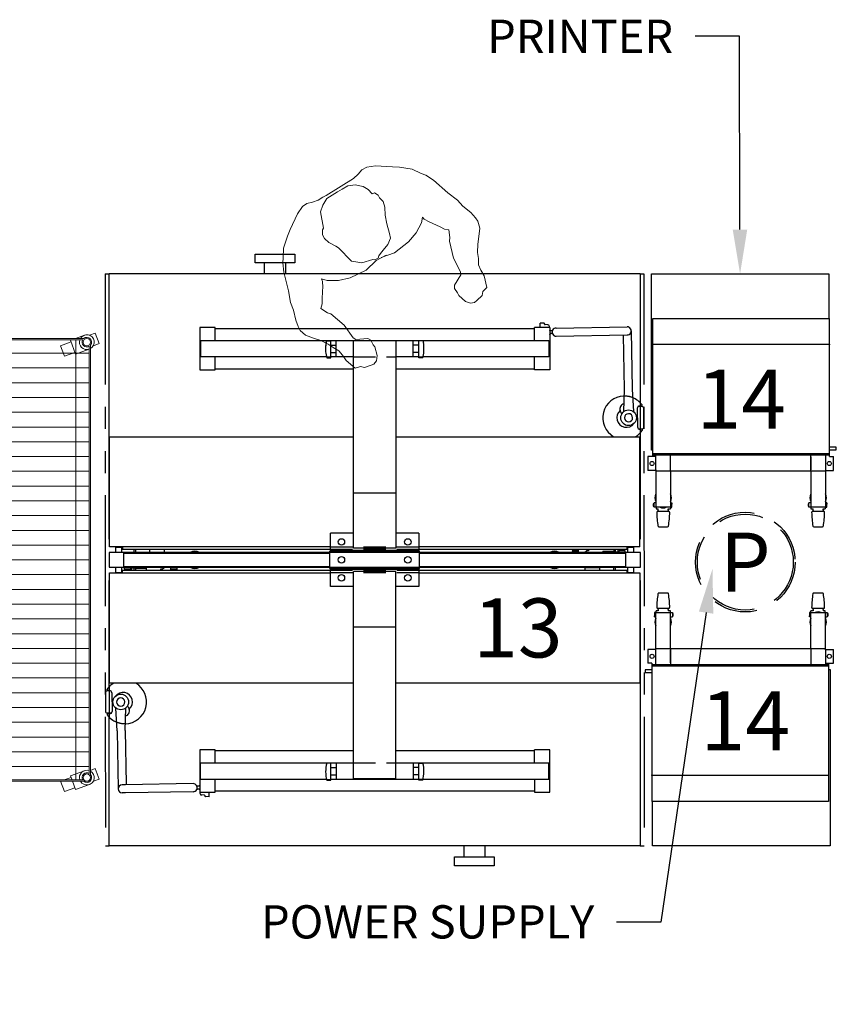
# Model space of a CAD drawing. Units: inches. Extents: x 1556 to 3163, y 93 to 1066.
# Drawn here: x 2127 to 2238, y 431 to 564 of the extents above; entities that cross this region are included whole.
import ezdxf
from ezdxf import colors
from ezdxf.entities.mleader import LeaderData, LeaderLine
from ezdxf.enums import TextEntityAlignment as Align
from ezdxf.math import Vec2, Vec3

# ---------------------------------------------------------------- set-up
doc = ezdxf.new("R2010")
doc.units = ezdxf.units.IN
doc.header["$LTSCALE"] = 12
doc.header["$MEASUREMENT"] = 0
for name, pattern in [('DASHED', [0.75, 0.5, -0.25]), ('HIDDEN', [0.375, 0.25, -0.125]), ('PHANTOM', [2.5, 1.25, -0.25, 0.25, -0.25, 0.25, -0.25])]:
    doc.linetypes.add(name, pattern=pattern)
doc.layers.add('A-EQPM', color=252, linetype='Continuous', lineweight=13)
for name, color, linetype in [('AMSBYOTHERS', 252, 'DASHED'), ('AMSEQUIP', 5, 'Continuous'), ('AMSEQUIPCOMPOSITE', 5, 'Continuous'), ('AMSHIDDEN', 252, 'HIDDEN'), ('AMSSERVICE', 6, 'PHANTOM'), ('AMSTAG', 7, 'Continuous'), ('AMSTEXT', 7, 'Continuous')]:
    doc.layers.add(name, color=color, linetype=linetype)
doc.styles.add('AMSTEXT', font='Yu Gothic UI Light.ttf')
doc.styles.add('Equiplist', font='Yu Gothic UI Light.ttf')
doc.styles.add('STERIS2', font='txt')

# ---------------------------------------------------------------- blocks, each defined once
blk = doc.blocks.new('24x60WireShelf')
at = {"layer": 'A-EQPM'}
for points in [[(-30.43, 11.87), (-30.72, 12.65), (-29.31, 13.17), (-29.02, 12.38)], [(28.52, 12), (28.28, 12.65), (29.69, 13.17), (29.98, 12.38)], [(-30, 9.95), (-30.44, 11.16)], [(-28.55, 11.82), (-27.88, 9.96), (-29.76, 9.28), (-29.83, 9.47)], [(-28, 11.82), (-28, -11.83)], [(-26, 11.82), (-26, -11.83)], [(-24, 11.82), (-24, -11.83)], [(-22, 11.82), (-22, -11.83)], [(-20, 11.82), (-20, -11.83)], [(-18, 11.82), (-18, -11.83)], [(-16, 11.82), (-16, -11.83)], [(-14, 11.82), (-14, -11.83)], [(-12, 11.82), (-12, -11.83)], [(-10, 11.82), (-10, -11.83)], [(-8, 11.82), (-8, -11.83)], [(-6, 11.82), (-6, -11.83)], [(-4, 11.82), (-4, -11.83)], [(-2, 11.82), (-2, -11.83)], [(0, 11.82), (0, -11.83)], [(2, 11.82), (2, -11.83)], [(4, 11.82), (4, -11.83)], [(6, 11.82), (6, -11.83)], [(8, 11.82), (8, -11.83)], [(10, 11.82), (10, -11.83)], [(12, 11.82), (12, -11.83)], [(14, 11.82), (14, -11.83)], [(16, 11.82), (16, -11.83)], [(18, 11.82), (18, -11.83)], [(20, 11.82), (20, -11.83)], [(22, 11.82), (22, -11.83)], [(24, 11.82), (24, -11.83)], [(26, 11.82), (26, -11.83)], [(28, 11.82), (28, -11.83)], [(29.82, 9.49), (29.24, 9.28), (28.56, 11.16)], [(30.44, 11.84), (31.12, 9.96), (30, 9.55)], [(29.82, 10), (-29.83, 10)], [(-28.11, 9.88), (-27.6, 8.47), (-29.01, 7.95), (-29.52, 9.36)], [(29.82, 8.41), (29.48, 9.36)], [(30.89, 9.88), (31.4, 8.47), (29.99, 7.95)], [(29.82, 0), (-29.83, 0)], [(-30.43, -11.13), (-30.72, -10.35), (-29.31, -9.83), (-29.02, -10.62)], [(29.82, -10), (-29.83, -10)], [(28.57, -11.13), (28.28, -10.35), (29.69, -9.83), (29.82, -10.2)], [(-28.25, -12), (-27.88, -13.04), (-29.76, -13.72), (-30.44, -11.84)], [(-28.56, -11.16), (-28.32, -11.83)], [(30.44, -11.16), (31.12, -13.04), (29.24, -13.72), (28.62, -12)], [(-28.11, -13.12), (-27.6, -14.53), (-29.01, -15.05), (-29.52, -13.64)], [(30.89, -13.12), (31.4, -14.53), (29.99, -15.05), (29.48, -13.64)]]:
    blk.add_lwpolyline(points, dxfattribs=at)
for points in [[(-28.63, 12, 1.303225), (-30, 10.63)], [(30, 10.63, 1.303225), (28.63, 12)], [(-29.83, 10.55, 0.624452), (-28.55, 11.82)], [(28.55, 11.82, 0.624452), (29.82, 10.55)], [(-30, -10.63, 1.303225), (-28.63, -12)], [(-28.55, -11.83, 0.624452), (-29.83, -10.55)], [(29.82, -10.55, 0.624452), (28.55, -11.83)], [(28.63, -12, 1.303225), (30, -10.63)]]:
    blk.add_lwpolyline(points, format="xyb", dxfattribs=at)
for points in [[(-29.08, 12, 0.911768), (-30, 11.08), (-30, -11.08, 0.911768), (-29.08, -12), (29.08, -12, 0.911768), (30, -11.08), (30, 11.08, 0.911768), (29.08, 12)], [(29.82, -10.94, 0.767327), (28.94, -11.83), (-28.94, -11.83, 0.767327), (-29.83, -10.94), (-29.83, 10.94, 0.767327), (-28.94, 11.82), (28.94, 11.82, 0.767327), (29.82, 10.94)]]:
    blk.add_lwpolyline(points, format="xyb", close=True, dxfattribs=at)
for centre in [(-29.5, 11.5), (29.5, 11.5), (-29.5, -11.5), (29.5, -11.5)]:
    blk.add_circle(centre, 0.5, dxfattribs=at)
blk = doc.blocks.new('Power_FUT')
at = {"layer": 'AMSBYOTHERS'}
for radius in [6.75, 6.5]:
    blk.add_circle((0, -13.79), radius, dxfattribs=at)
at = {"layer": 'AMSTAG', "style": 'STERIS2'}
blk.add_attdef('TAG_NO', (-3.46, -17.79), '', height=8, dxfattribs=at)
blk = doc.blocks.new('P36x72AmscoDeluxeWorkstationElecBackToBackPREP61')
at = {"layer": 'AMSEQUIP'}
for p, q in [((-16.18, 40.23), (-16.18, 41.43)), ((-16.18, 41.43), (-10.82, 41.43)), ((-10.82, 41.43), (-10.82, 40.23)), ((-10.82, 40.23), (-16.18, 40.23)), ((-14.92, 38.75), (-14.92, 40.23)), ((-12.08, 40.23), (-12.08, 38.75)), ((36, 38.75), (-36, 38.75)), ((-36, 2.81), (-36, 38.75)), ((36, 38.75), (36, 21.29)), ((22.44, 31.48), (22.43, 32.09)), ((22.95, 32.07), (22.43, 32.09)), ((-21.6, 31.48), (-23.71, 31.48)), ((-23.71, 31.48), (-23.71, 25.75)), ((-21.6, 29.74), (-21.6, 31.48)), ((-21.6, 31.34), (21.65, 31.34)), ((23.75, 31.48), (21.65, 31.48)), ((21.65, 29.74), (21.65, 31.48)), ((23.47, 31.85), (23.11, 31.87)), ((23.7, 31.48), (23.69, 31.62)), ((23.75, 31.48), (23.75, 25.75)), ((24.04, 31.05), (23.86, 31.05)), ((24.6, 31.41), (34.22, 31.57)), ((34.78, 31.03), (34.91, 23.15)), ((-23.58, 29.74), (23.63, 29.74)), ((-23.58, 29.74), (-23.58, 27.49)), ((-6.57, 29.49), (-6.54, 29.6)), ((-6.49, 29.7), (-5.95, 29.7)), ((-5.95, 27.36), (-5.95, 29.7)), ((-5.2, 27.49), (-5.2, 29.74)), ((2.87, 29.67), (-2.88, 29.67)), ((-2.88, 1.57), (-2.88, 29.67)), ((2.87, 29.67), (2.87, 1.57)), ((5.24, 27.49), (5.24, 29.74)), ((6.53, 29.7), (5.99, 29.7)), ((5.99, 27.36), (5.99, 29.7)), ((6.53, 29.7), (6.53, 29.7)), ((6.53, 29.7), (6.54, 29.7)), ((6.54, 29.7), (6.54, 29.69)), ((6.54, 29.69), (6.55, 29.68)), ((6.55, 29.68), (6.55, 29.67)), ((6.55, 29.67), (6.56, 29.66)), ((6.56, 29.66), (6.57, 29.64)), ((6.57, 29.64), (6.57, 29.62)), ((6.57, 29.62), (6.58, 29.6)), ((6.58, 29.6), (6.61, 29.49)), ((23.63, 29.74), (23.63, 27.49)), ((24.04, 30.65), (23.86, 30.65)), ((24.62, 30.31), (34.24, 30.47)), ((33.69, 30.46), (33.81, 23.13)), ((-6.64, 29.03), (-6.64, 28.2)), ((-5.95, 29.11), (-5.2, 29.11)), ((-5.95, 28.11), (-5.2, 28.11)), ((5.99, 29.11), (5.24, 29.11)), ((5.99, 28.11), (5.24, 28.11)), ((6.68, 28.2), (6.68, 29.03)), ((-6.51, 27.49), (-23.58, 27.49)), ((-21.6, 25.75), (-21.6, 27.49)), ((-6.48, 27.36), (-5.95, 27.36)), ((-2.88, 27.49), (-5.95, 27.49)), ((5.99, 27.49), (2.87, 27.49)), ((6.52, 27.36), (5.99, 27.36)), ((23.63, 27.49), (6.55, 27.49)), ((21.65, 25.75), (21.65, 27.49)), ((-23.71, 25.75), (-21.6, 25.75)), ((-21.6, 25.89), (-2.88, 25.89)), ((2.87, 25.89), (21.65, 25.89)), ((23.75, 25.75), (21.65, 25.75)), ((33.81, 23.13), (33.75, 20.09)), ((34.91, 23.15), (35.07, 20.1)), ((33.49, 19.76), (33.29, 20.23)), ((35.6, 20.53), (35.64, 18.02)), ((36.25, 20.75), (35.69, 20.76)), ((35.91, 20.85), (36.15, 20.85)), ((36, 20.85), (36, 20.75)), ((36.51, 18.01), (36.51, 20.49)), ((35.79, 17.76), (36.25, 17.76)), ((36.2, 17.71), (35.97, 17.7)), ((36, 17.76), (36, 17.7)), ((-35.94, 1.75), (-35.94, 16.69)), ((-35.94, 16.69), (-2.88, 16.69)), ((2.87, 16.69), (35.95, 16.69)), ((35.95, 1.75), (35.95, 16.69)), ((36, 17.2), (36, 2.81)), ((-2.88, 9.08), (2.87, 9.08)), ((-35.94, 2.81), (-36, 2.81)), ((-6, 1.25), (-6, 3.61)), ((-2.88, 3.61), (-6, 3.61)), ((6, 3.61), (2.87, 3.61)), ((6, 3.61), (6, 1.25)), ((36, 2.81), (35.95, 2.81)), ((-6, 1.75), (-35.94, 1.75)), ((-34.25, 1.69), (-35.12, 1.69)), ((-35.12, 1.69), (-35.12, 1)), ((-34.74, 1.69), (-34.74, 1.75)), ((-34.63, 1.69), (-34.63, 1.75)), ((-34.25, 1), (-34.25, 1.69)), ((-34.18, 1.75), (-34.18, 1.44)), ((-34.18, 1.44), (-6, 1.44)), ((-32.61, 1), (-32.61, 1.44)), ((-32.39, 1.44), (-32.39, 1)), ((-30.5, 1.44), (-30.5, 1)), ((-28.51, 1.44), (-28.51, 1.04)), ((2.87, 1.57), (-2.88, 1.57)), ((35.95, 1.75), (6, 1.75)), ((6, 1.44), (34.21, 1.44)), ((27.63, 1.02), (27.63, 1.44)), ((28.98, 1.44), (28.98, 1.22)), ((32.41, 1.44), (32.41, 1.11)), ((32.62, 1.44), (32.62, 1.11)), ((34.21, 1.44), (34.21, 1.75)), ((34.27, 1.69), (34.27, 1)), ((35.14, 1.69), (34.27, 1.69)), ((34.65, 1.69), (34.65, 1.75)), ((34.76, 1.69), (34.76, 1.75)), ((35.14, 1), (35.14, 1.69)), ((36.02, 1), (-36, 1)), ((-36, 1), (-36, -1)), ((-34, -1), (-34, 1)), ((-6.08, 0.88), (-34, 0.88)), ((-30.5, 1.04), (-28.51, 1.04)), ((-28.75, 1), (-28.75, 1.04)), ((-6.08, 1.18), (6.08, 1.19)), ((-6.08, -1.17), (-6.08, 1.18)), ((6, 1.25), (-6, 1.25)), ((-5.35, 1.18), (-5.35, 1.25)), ((-5.08, 1.25), (-5.08, 1.18)), ((-4.8, 1.25), (-4.8, 1.18)), ((-1.75, 1.25), (-1.75, 1.18)), ((-1.65, 1.18), (-1.65, 1.25)), ((-0.98, 1.18), (-0.98, 1.25)), ((-0.88, 1.18), (-0.88, 1.25)), ((0.89, 1.25), (0.89, 1.18)), ((0.99, 1.18), (0.99, 1.25)), ((1.66, 1.18), (1.66, 1.25)), ((1.77, 1.18), (1.77, 1.25)), ((6.08, -1.18), (6.08, 1.19)), ((34.02, 0.88), (6.08, 0.88)), ((27.63, 1.32), (26.87, 1.32)), ((27.63, 1.13), (26.87, 1.13)), ((28.43, 1.02), (27.63, 1.02)), ((28.43, 1.02), (28.73, 1.22)), ((28.69, 1.19), (28.69, 1)), ((28.98, 1.22), (28.73, 1.22)), ((30.94, 1), (30.94, 1.13)), ((32.34, 1.13), (30.94, 1.13)), ((32.34, 1), (32.34, 1.13)), ((32.35, 1), (32.35, 1.11)), ((32.35, 1.11), (33.09, 1.11)), ((32.96, 1.24), (32.94, 1.22)), ((32.94, 1.22), (33.09, 1.11)), ((33.09, 1.15), (32.96, 1.24)), ((33.09, 1.22), (33.09, 1.15)), ((33.98, 1.22), (33.09, 1.22)), ((33.98, 1), (33.98, 1.21)), ((34.02, 1), (34.02, -1)), ((36.02, -1), (36.02, 1)), ((-36, -1), (36.02, -1)), ((-35.12, -1), (-35.12, -1.69)), ((-34.25, -1.69), (-34.25, -1)), ((-34, -0.88), (-6.08, -0.88)), ((-33.97, -1), (-33.97, -1.21)), ((-33.97, -1.21), (-33.07, -1.21)), ((-32.33, -1.11), (-33.08, -1.11)), ((-32.93, -1.21), (-33.08, -1.11)), ((-33.08, -1.15), (-32.95, -1.24)), ((-33.07, -1.21), (-33.08, -1.15)), ((-32.95, -1.24), (-32.93, -1.21)), ((-32.61, -1.44), (-32.61, -1.11)), ((-32.39, -1.11), (-32.39, -1.44)), ((-32.33, -1), (-32.33, -1.11)), ((-32.32, -1.12), (-32.32, -1)), ((-32.32, -1.12), (-30.93, -1.12)), ((-30.93, -1.44), (-30.93, -1)), ((-28.97, -1.22), (-28.72, -1.22)), ((-28.97, -1.44), (-28.97, -1.22)), ((-28.42, -1.02), (-28.72, -1.22)), ((-28.68, -1), (-28.68, -1.19)), ((-27.62, -1.02), (-28.42, -1.02)), ((-27.62, -1.44), (-27.62, -1.02)), ((-26.85, -1.13), (-27.62, -1.13)), ((-27.62, -1.32), (-26.85, -1.32)), ((6.08, -1.18), (-6.08, -1.17)), ((-6, -1.25), (6, -1.25)), ((-6, -3.61), (-6, -1.25)), ((-1.75, -1.17), (-1.75, -1.25)), ((-1.65, -1.17), (-1.65, -1.25)), ((-0.98, -1.17), (-0.98, -1.25)), ((-0.88, -1.25), (-0.88, -1.17)), ((0.89, -1.18), (0.89, -1.25)), ((0.99, -1.18), (0.99, -1.25)), ((1.66, -1.18), (1.66, -1.25)), ((1.77, -1.25), (1.77, -1.18)), ((4.81, -1.25), (4.81, -1.18)), ((5.09, -1.25), (5.09, -1.18)), ((5.37, -1.18), (5.37, -1.25)), ((6, -1.25), (6, -3.61)), ((6.08, -0.88), (34.02, -0.88)), ((28.52, -1.44), (28.52, -1.04)), ((28.52, -1.04), (30.52, -1.04)), ((28.77, -1), (28.77, -1.04)), ((30.52, -1.44), (30.52, -1.04)), ((32.41, -1.44), (32.41, -1)), ((32.62, -1), (32.62, -1.44)), ((34.27, -1), (34.27, -1.69)), ((35.14, -1.69), (35.14, -1)), ((-35.94, -1.75), (-6, -1.75)), ((-35.94, -16.69), (-35.94, -1.75)), ((-35.12, -1.69), (-34.25, -1.69)), ((-34.74, -1.69), (-34.74, -1.75)), ((-34.63, -1.69), (-34.63, -1.75)), ((-34.18, -1.75), (-34.18, -1.44)), ((-6, -1.44), (-34.18, -1.44)), ((-2.88, -29.67), (-2.88, -1.57)), ((2.87, -1.57), (-2.88, -1.57)), ((2.87, -29.67), (2.87, -1.57)), ((34.21, -1.44), (6, -1.44)), ((6, -1.75), (35.95, -1.75)), ((34.21, -1.75), (34.21, -1.44)), ((34.27, -1.69), (35.14, -1.69)), ((34.65, -1.69), (34.65, -1.75)), ((34.76, -1.69), (34.76, -1.75)), ((35.95, -1.75), (35.95, -16.69)), ((-35.94, -2.81), (-35.99, -2.81)), ((-35.99, -17.2), (-35.99, -2.81)), ((-2.88, -3.61), (-6, -3.61)), ((6, -3.61), (2.87, -3.61)), ((36.01, -2.81), (35.95, -2.81)), ((36.01, -2.81), (36.01, -38.75)), ((-2.88, -9.08), (2.87, -9.08)), ((-2.88, -16.69), (-35.94, -16.69)), ((35.95, -16.69), (2.87, -16.69)), ((-36.5, -18.01), (-36.5, -20.49)), ((-35.78, -17.76), (-36.24, -17.76)), ((-35.95, -17.71), (-36.18, -17.71)), ((-35.99, -17.76), (-35.99, -17.71)), ((-35.63, -18.02), (-35.58, -20.53)), ((-33.48, -19.76), (-33.28, -20.23)), ((-35.68, -20.75), (-36.24, -20.75)), ((-35.9, -20.85), (-36.13, -20.85)), ((-35.99, -20.85), (-35.99, -20.75)), ((-35.99, -38.75), (-35.99, -21.29)), ((-34.9, -23.15), (-35.06, -20.1)), ((-33.8, -23.13), (-33.74, -20.08)), ((-34.9, -23.15), (-34.77, -31.03)), ((-33.8, -23.13), (-33.68, -30.32)), ((-21.6, -25.75), (-23.71, -25.75)), ((-23.71, -25.75), (-23.71, -31.48)), ((-21.6, -27.49), (-21.6, -25.75)), ((-2.88, -25.89), (-21.6, -25.89)), ((21.65, -25.89), (2.87, -25.89)), ((21.65, -27.49), (21.65, -25.75)), ((23.75, -25.75), (21.65, -25.75)), ((23.75, -31.48), (23.75, -25.75)), ((-23.58, -29.74), (-23.58, -27.49)), ((-23.58, -27.49), (-2.88, -27.49)), ((-5.95, -27.53), (-6.49, -27.53)), ((-5.95, -29.86), (-5.95, -27.53)), ((-5.2, -27.49), (-5.2, -29.74)), ((2.87, -27.49), (23.63, -27.49)), ((5.24, -27.49), (5.24, -29.74)), ((5.99, -29.86), (5.99, -27.53)), ((5.99, -27.53), (6.53, -27.53)), ((23.63, -29.74), (23.63, -27.49)), ((-5.95, -28.11), (-5.2, -28.11)), ((-5.95, -29.11), (-5.2, -29.11)), ((5.99, -28.11), (5.24, -28.11)), ((5.99, -29.11), (5.24, -29.11)), ((-33.78, -30.46), (-34.23, -30.47)), ((-24.61, -30.31), (-33.78, -30.46)), ((-24.09, -30.64), (-24.11, -30.62)), ((-24.07, -30.65), (-24.09, -30.64)), ((-24.06, -30.65), (-24.07, -30.65)), ((-24.04, -30.65), (-24.06, -30.65)), ((-24.03, -30.65), (-24.04, -30.65)), ((-23.85, -30.65), (-24.03, -30.65)), ((-6.51, -29.74), (-23.58, -29.74)), ((-21.6, -31.48), (-21.6, -29.74)), ((-6.48, -29.86), (-5.95, -29.86)), ((5.99, -29.74), (-5.95, -29.74)), ((2.87, -29.67), (-2.88, -29.67)), ((6.52, -29.86), (5.99, -29.86)), ((23.63, -29.74), (6.55, -29.74)), ((21.65, -29.74), (21.65, -31.48)), ((-33.76, -31.56), (-34.21, -31.57)), ((-24.59, -31.41), (-33.76, -31.56)), ((-24.1, -31.08), (-24.08, -31.07)), ((-24.08, -31.07), (-24.07, -31.06)), ((-24.07, -31.06), (-24.05, -31.05)), ((-24.05, -31.05), (-24.03, -31.05)), ((-24.03, -31.05), (-24.03, -31.05)), ((-23.85, -31.05), (-24.03, -31.05)), ((-23.71, -31.48), (-21.6, -31.48)), ((-23.69, -31.48), (-23.68, -31.62)), ((-23.1, -31.87), (-23.46, -31.85)), ((-23.01, -31.94), (-23.02, -31.93)), ((-23.01, -31.94), (-23, -32.02)), ((-22.42, -32.09), (-22.43, -31.48)), ((21.65, -31.34), (-21.6, -31.34)), ((21.65, -31.48), (23.75, -31.48)), ((-22.42, -32.09), (-22.94, -32.07)), ((36.01, -38.75), (-35.99, -38.75)), ((12.09, -38.75), (12.09, -40.23)), ((14.94, -38.75), (14.94, -40.23)), ((10.84, -40.23), (16.19, -40.23)), ((10.84, -41.43), (10.84, -40.23)), ((16.19, -40.23), (16.19, -41.43)), ((16.19, -41.43), (10.84, -41.43))]:
    blk.add_line(p, q, dxfattribs=at)
for centre, radius in [((34.42, 19.25), 1.06), ((-4.5, 2.43), 0.437), ((4.5, 2.43), 0.437), ((-4.5, 0), 0.437), ((4.5, 0), 0.437), ((-4.5, -2.43), 0.437), ((4.5, -2.43), 0.437), ((-34.41, -19.25), 1.06)]:
    blk.add_circle(centre, radius, dxfattribs=at)
for centre, radius, start, end in [((22.95, 32.01), 0.0591, 9.2664, 87.89), ((15.04, 30.71), 8.08, 8.7878, 9.3065), ((23.11, 31.96), 0.0903, 188.1239, 268.0257), ((23.46, 31.62), 0.236, 0.8967, 87.9962), ((23.44, 30.9), 0.383, 30.7607, 35.8381), ((23.85, 31.14), 0.0984, 211.1286, 270.9513), ((24.03, 31.15), 0.101, 272.0715, 318.8934), ((24.61, 30.86), 0.551, 90.914, 270.9159), ((34.23, 31.02), 0.551, 270.914, 90.9341), ((-2.36, 28.62), 4.29, 168.3017, 174.6201), ((-6.36, 29.57), 0.183, 136.7197, 172.954), ((2.34, 28.61), 4.36, 5.4297, 11.6484), ((23.35, 30.84), 0.493, 324.91, 330.5966), ((23.86, 30.55), 0.0984, 90.9232, 150.6701), ((24.04, 30.56), 0.0961, 42.1274, 91.4324), ((-2.31, 28.61), 4.35, 185.4278, 196.7023), ((2.35, 28.61), 4.35, 343.2977, 354.5722), ((33.87, 19.25), 2.95, 91.5756, 240.1344), ((33.87, 19.25), 2.95, 36.246, 68.1544), ((34.11, 19.25), 1.29, 129.5282, 323.6629), ((33.91, 20.49), 0.668, 102.0096, 202.7221), ((35.91, 20.53), 0.313, 90.0198, 181.3125), ((36.15, 20.96), 0.11, 269.2861, 16.2988), ((36.25, 20.49), 0.256, 359.9725, 90.0275), ((34.42, 19.25), 0.558, 0.9355, 180.919), ((34.42, 19.25), 0.558, 180.9355, 0.919), ((33.87, 19.25), 2.95, 299.8645, 325.5994), ((35.97, 18.03), 0.324, 181.4832, 270.3004), ((36.21, 17.61), 0.101, 338.4465, 99.7079), ((36.25, 18.01), 0.256, 269.9725, 0.0275), ((-24.38, 0), 1.18, 57.8683, 122.1317), ((24.39, 0), 1.18, 57.8683, 122.1317), ((26.87, 1.22), 0.094, 90.0373, 269.9265), ((-26.85, -1.22), 0.0936, 269.8364, 89.9747), ((-24.38, 0), 1.18, 237.8683, 302.1317), ((24.39, 0), 1.18, 237.8859, 302.1141), ((-33.86, -19.24), 2.95, 120.2404, 145.6074), ((-33.86, -19.25), 2.95, 271.5791, 59.7537), ((-36.24, -18.01), 0.256, 89.9725, 180.0275), ((-36.23, -17.62), 0.0794, 147.145, 251.4746), ((-36.15, -17.42), 0.297, 248.4337, 262.8184), ((-35.94, -18.02), 0.313, 0.511, 91.9233), ((-34.1, -19.25), 1.29, 309.603, 143.5854), ((-34.41, -19.25), 0.558, 0.9355, 180.919), ((-34.41, -19.25), 0.558, 180.9355, 0.919), ((-36.24, -20.49), 0.256, 179.9725, 270.0275), ((-36.18, -20.95), 0.0793, 107.5385, 214.962), ((-33.86, -19.25), 2.95, 216.2462, 248.133), ((-36.09, -21.14), 0.292, 98.8036, 112.6909), ((-35.91, -20.52), 0.327, 271.3901, 358.8341), ((-33.9, -20.49), 0.668, 282.0556, 22.7241), ((-2.21, -28.67), 4.43, 165.082, 195.6471), ((2.26, -28.67), 4.43, 344.3423, 14.9491), ((-34.22, -31.02), 0.551, 90.9241, 270.9055), ((-24.6, -30.86), 0.551, 270.9241, 90.9383), ((-23.85, -30.55), 0.0984, 270.9427, 330.6896), ((-23.34, -30.84), 0.489, 138.9159, 150.6028), ((-23.84, -31.14), 0.0984, 31.1286, 90.9513), ((-23.35, -30.85), 0.474, 211.0541, 221.2506), ((-23.45, -31.62), 0.236, 180.8967, 267.9962), ((-23.1, -31.96), 0.0903, 17.7046, 87.9429), ((-22.94, -32.01), 0.059, 189.3021, 267.9257)]:
    blk.add_arc(centre, radius, start, end, dxfattribs=at)
at = {"layer": 'AMSHIDDEN'}
for p, q in [((-6.51, 27.49), (-5.95, 27.49)), ((-2.88, 27.49), (2.87, 27.49)), ((5.99, 27.49), (6.55, 27.49)), ((36, 21.29), (36, 20.85)), ((36, 20.75), (36, 17.76)), ((36, 17.7), (36, 17.2)), ((-6, 1.75), (6, 1.75)), ((-6, 1.44), (6, 1.44)), ((6, -1.44), (-6, -1.44)), ((6, -1.75), (-6, -1.75)), ((-35.99, -17.2), (-35.99, -17.71)), ((-35.99, -17.76), (-35.99, -20.75)), ((-35.99, -20.85), (-35.99, -21.29)), ((-2.88, -27.49), (2.87, -27.49)), ((-6.51, -29.74), (-5.95, -29.74)), ((6.55, -29.74), (5.99, -29.74))]:
    blk.add_line(p, q, dxfattribs=at)
for centre, start, end in [((33.87, 19.24), 68.1436, 91.562), ((-33.86, -19.24), 248.1436, 271.562)]:
    blk.add_arc(centre, 2.95, start, end, dxfattribs=at)
at = {"layer": 'AMSSERVICE'}
for p, q in [((-36.51, 38.75), (-36.5, -38.75)), ((-36.51, 38.75), (-36, 38.75)), ((36, 38.75), (36.51, 38.75)), ((36.51, 38.75), (36.52, -38.75)), ((-36.5, -38.75), (-35.99, -38.75)), ((36.01, -38.75), (36.52, -38.75))]:
    blk.add_line(p, q, dxfattribs=at)
at = {"layer": 'AMSTAG', "style": 'Equiplist'}
blk.add_attdef('TAG_NO', text='', height=8, dxfattribs=at).set_placement((19.41, -9.22), align=Align.MIDDLE_CENTER)
blk = doc.blocks.new('PMobileCart')
at = {"layer": 'AMSEQUIP'}
for p, q in [((-9.9, 8.65), (-11.1, 8.65)), ((11.1, 8.65), (9.9, 8.65)), ((-11.67, 6), (-11.67, 5.86)), ((-11.67, 5.86), (-11.67, 5.58)), ((-11.67, 5.43), (-11.67, 5.58)), ((-11.47, 6), (-11.65, 6)), ((-11.5, 5.43), (-11.65, 5.43)), ((-11.5, -1.08), (-11.5, 6)), ((-11.47, 6), (-11.47, 6.22)), ((-11.39, 6.22), (-11.47, 6.22)), ((-11.47, 6.01), (-9.53, 6.01)), ((-11.19, 6.22), (-11.39, 6.22)), ((-11.27, 6.59), (-9.73, 6.59)), ((-11.19, 6.52), (-11.19, 6.59)), ((-11.19, 6.52), (-11.19, 6.44)), ((-11.19, 6.52), (-11.19, 6.52)), ((-11.19, 6.34), (-11.19, 6.44)), ((-11.19, 6.34), (-11.19, 6.22)), ((-9.81, 6.59), (-9.81, 6.52)), ((-9.81, 6.44), (-9.81, 6.52)), ((-9.81, 6.52), (-9.81, 6.52)), ((-9.81, 6.44), (-9.81, 6.34)), ((-9.81, 6.34), (-9.81, 6.22)), ((-9.61, 6.22), (-9.81, 6.22)), ((-9.53, 6.22), (-9.61, 6.22)), ((-9.53, 6), (-9.53, 6.22)), ((-9.53, 6), (-9.26, 6)), ((-9.5, 1.08), (-9.5, 6)), ((-9.5, 5.43), (-9.26, 5.43)), ((-9.26, 6), (-9.26, 5.86)), ((-9.26, 5.86), (-9.26, 5.58)), ((-9.26, 5.58), (-9.26, 5.43)), ((-9.16, 5.57), (-9.16, 5.87)), ((9.33, 6), (9.33, 5.86)), ((9.33, 5.86), (9.33, 5.58)), ((9.33, 5.43), (9.33, 5.58)), ((9.53, 6), (9.35, 6)), ((9.5, 5.43), (9.35, 5.43)), ((9.5, 1.08), (9.5, 6)), ((9.53, 6), (9.53, 6.22)), ((9.61, 6.22), (9.53, 6.22)), ((9.53, 6.01), (11.47, 6.01)), ((9.81, 6.22), (9.61, 6.22)), ((9.73, 6.59), (11.27, 6.59)), ((9.81, 6.52), (9.81, 6.59)), ((9.81, 6.52), (9.81, 6.52)), ((9.81, 6.52), (9.81, 6.44)), ((9.81, 6.34), (9.81, 6.44)), ((9.81, 6.34), (9.81, 6.22)), ((11.19, 6.59), (11.19, 6.52)), ((11.19, 6.52), (11.19, 6.52)), ((11.19, 6.44), (11.19, 6.52)), ((11.19, 6.44), (11.19, 6.34)), ((11.19, 6.34), (11.19, 6.22)), ((11.39, 6.22), (11.19, 6.22)), ((11.47, 6.22), (11.39, 6.22)), ((11.47, 6), (11.47, 6.22)), ((11.47, 6), (11.74, 6)), ((11.5, 0.95), (11.5, 6)), ((11.5, 5.43), (11.74, 5.43)), ((11.74, 6), (11.74, 5.86)), ((11.74, 5.86), (11.74, 5.58)), ((11.74, 5.58), (11.74, 5.43)), ((11.84, 5.57), (11.84, 5.87)), ((-12.6, 1.02), (-12.6, -0.86)), ((-11.5, 1.02), (-12.6, 1.02)), ((-9.5, 1.08), (-11.5, 1.08)), ((9.5, 1.08), (-9.5, 1.08)), ((-9.5, 1.08), (-9.5, -1.08)), ((-9.5, -0.8), (-9.5, 0.95)), ((11.5, 1.08), (9.5, 1.08)), ((9.5, 1.08), (9.5, -1.08)), ((9.5, 0.95), (9.5, -0.8)), ((11.5, 1.02), (12.6, 1.02)), ((11.5, 0.95), (11.5, -1.08)), ((12.6, -0.86), (12.6, 1.02)), ((-12.05, -0.86), (-12.6, -0.86)), ((-12.05, -0.86), (-12.05, -15.94)), ((11.89, -1.08), (-12.05, -1.08)), ((-12.05, -1.21), (11.89, -1.21)), ((11.5, -0.86), (12.6, -0.86)), ((11.89, -0.86), (11.89, -15.94)), ((11.89, -1.73), (12.11, -1.73)), ((12.11, -1.73), (12.11, -25.61)), ((-12.05, -15.94), (-12.05, -16)), ((-12.05, -16.08), (-12.05, -16)), ((11.89, -15.94), (11.89, -16)), ((11.89, -16), (11.89, -16.08)), ((-12.05, -16.08), (-12.05, -19.58)), ((11.89, -16.08), (-12.05, -16.08)), ((11.89, -16.08), (11.89, -19.58)), ((11.89, -19.58), (-12.05, -19.58)), ((-11.95, -25.61), (-11.95, -19.58)), ((12.11, -25.61), (-11.95, -25.61))]:
    blk.add_line(p, q, dxfattribs=at)
for centre in [(-12.01, 0.08), (12.01, 0.08)]:
    blk.add_circle(centre, 0.28, dxfattribs=at)
for centre, radius, start, end in [((0.06, 6.59), 11.44, 170.032, 179.4946), ((-11.1, 8.55), 0.1, 90, 170.032), ((-9.9, 8.55), 0.1, 9.968, 90), ((-21.06, 6.59), 11.44, 0.5054, 9.968), ((21.06, 6.59), 11.44, 170.032, 179.4946), ((9.9, 8.55), 0.1, 90, 170.032), ((11.1, 8.55), 0.1, 9.968, 90), ((-0.06, 6.59), 11.44, 0.5054, 9.968), ((-11.27, 6.69), 0.1, 179.4946, 270), ((-9.73, 6.69), 0.1, 270, 0.5054), ((9.73, 6.69), 0.1, 179.4946, 270), ((11.27, 6.69), 0.1, 270, 0.5054), ((10.5, 4.97), 1.12, 68.1252, 111.8748), ((-10.5, 4.72), 1.12, 152.734, 207.266), ((-10.5, 4.72), 1.13, 332.734, 27.266), ((10.5, 4.72), 1.13, 152.734, 207.266), ((10.5, 4.72), 1.13, 332.734, 27.266)]:
    blk.add_arc(centre, radius, start, end, dxfattribs=at)
for points, knots in [([(-11.65, 6), (-11.66, 6), (-11.67, 6), (-11.67, 6), (-11.67, 6)], [0, 0, 0, 0, 0.763373, 1, 1, 1, 1]), ([(-11.67, 5.43), (-11.67, 5.43), (-11.67, 5.43), (-11.66, 5.43), (-11.65, 5.43)], [0, 0, 0, 0, 0.236627, 1, 1, 1, 1]), ([(9.35, 6), (9.34, 6), (9.33, 6), (9.33, 6), (9.33, 6)], [0, 0, 0, 0, 0.763373, 1, 1, 1, 1]), ([(9.35, 5.43), (9.35, 5.43), (9.33, 5.43), (9.33, 5.43), (9.33, 5.43)], [0, 0, 0, 0, 0.217079, 1, 1, 1, 1])]:
    blk.add_open_spline(points, degree=3, knots=knots, dxfattribs=at)
for points in [[(-9.19, 5.9), (-9.26, 5.9)], [(-9.26, 5.53), (-9.19, 5.53)], [(-9.16, 5.87), (-9.19, 5.9)], [(-9.19, 5.53), (-9.16, 5.57)], [(11.81, 5.9), (11.74, 5.9)], [(11.74, 5.53), (11.81, 5.53)], [(11.84, 5.87), (11.81, 5.9)], [(11.81, 5.53), (11.84, 5.57)], [(-9.5, 0.2), (-9.51, 0.2)], [(9.5, 0.2), (9.5, 0.2)], [(-9.51, -0.05), (-9.5, -0.05)], [(9.5, -0.05), (9.5, -0.05)], [(-12.05, -1.75), (-12.96, -1.75)], [(-12.96, -1.75), (-12.96, -2.13)], [(-12.96, -2.13), (-12.05, -2.13)]]:
    blk.add_open_spline(points, degree=1, dxfattribs=at)
at = {"layer": 'AMSTAG', "style": 'Equiplist'}
blk.add_attdef('TAG_NO', text='', height=8, dxfattribs=at).set_placement((-0.08, -8.65), align=Align.MIDDLE_CENTER)
blk = doc.blocks.new('PPerson3')
at = {"layer": 'A-EQPM', "color": 8, "linetype": 'Continuous'}
for p, q in [((2.84, 12.89), (4.35, 13.49)), ((4.35, 13.49), (5.43, 13.68)), ((5.43, 13.68), (6.75, 14.13)), ((6.75, 14.13), (7.68, 14.31)), ((7.68, 14.31), (8.25, 14.36)), ((8.25, 14.36), (9.17, 14.09)), ((9.17, 14.09), (10.1, 13.38)), ((10.1, 13.38), (10.9, 12.7)), ((-0.77, 11.59), (0.38, 12.13)), ((0.38, 12.13), (2.84, 12.89)), ((10.9, 12.7), (11.85, 12.08)), ((11.85, 12.08), (12.57, 11.77)), ((-2.41, 10.44), (-1.31, 11.17)), ((-1.31, 11.17), (-0.77, 11.59)), ((12.57, 11.77), (13.35, 11.33)), ((13.35, 11.33), (14.11, 11.2)), ((14.11, 11.2), (15, 11.2)), ((15, 11.2), (16.51, 10.68)), ((16.51, 10.68), (16.71, 9.96)), ((-3.54, 9.14), (-2.41, 10.44)), ((6.24, 9.6), (5.31, 9)), ((6.78, 9.93), (6.24, 9.6)), ((7.19, 10.4), (6.78, 9.93)), ((8.15, 9.96), (7.19, 10.4)), ((8.53, 9.65), (8.15, 9.96)), ((10.76, 8.91), (8.53, 9.65)), ((16.71, 9.96), (17.11, 9.57)), ((17.11, 9.57), (17.31, 8.62)), ((-5.4, 6.42), (-4.08, 8.36)), ((-4.08, 8.36), (-3.54, 9.14)), ((4.21, 8.3), (3.84, 8.23)), ((3.84, 8.23), (4.42, 7.71)), ((4.89, 8.68), (4.21, 8.3)), ((5.31, 9), (4.89, 8.68)), ((12.86, 8.74), (10.76, 8.91)), ((13.24, 8.58), (12.86, 8.74)), ((13.99, 7.1), (13.24, 8.58)), ((17.38, 8.21), (17.18, 7.71)), ((17.31, 8.62), (17.38, 8.21)), ((4.42, 7.71), (5.2, 6.4)), ((14.37, 6.89), (13.99, 7.1)), ((15.08, 6.93), (14.37, 6.89)), ((15.47, 6.89), (15.08, 6.93)), ((16.63, 7.24), (15.47, 6.89)), ((17.18, 7.71), (16.63, 7.24)), ((-5.87, 5.33), (-5.4, 6.42)), ((5.2, 6.4), (5.71, 4.86)), ((-5.92, 4.6), (-5.87, 5.33)), ((-5.69, 3.85), (-5.92, 4.6)), ((-2.4, 4.06), (-3.2, 3.93)), ((-2.4, 4.06), (-2.36, 4.42)), ((-1.84, 4.66), (-2.36, 4.42)), ((-1.42, 4.66), (-1.84, 4.66)), ((-0.74, 4.81), (-1.42, 4.66)), ((0.02, 4.61), (-0.74, 4.81)), ((0.98, 4.05), (0.02, 4.61)), ((2.09, 3.64), (0.98, 4.05)), ((5.71, 4.86), (5.98, 2.46)), ((-5.5, 3.02), (-5.69, 3.85)), ((-5.5, 3.02), (-5.47, -1.34)), ((-4.67, 2.76), (-5.07, 1.84)), ((-3.91, 3.55), (-4.67, 2.76)), ((-3.2, 3.93), (-3.91, 3.55)), ((3.39, 3.28), (2.09, 3.64)), ((4.01, 3.06), (3.39, 3.28)), ((4.54, 2.28), (4.01, 3.06)), ((-5.07, 0.96), (-5.07, 1.84)), ((4.89, 1.37), (4.54, 2.28)), ((5.06, 0.8), (4.89, 1.37)), ((5.98, 2.46), (5.59, 0.61)), ((5.59, -0.17), (5.68, 1.36)), ((-5.08, 0.22), (-5.09, -1.49)), ((-5.07, 0.96), (-5.08, 0.22)), ((5.22, 0.45), (5.06, 0.8)), ((5.22, 0.45), (5.45, 0.23)), ((5.39, -0.33), (5.44, 0.01)), ((5.44, 0.01), (5.45, 0.23)), ((4.83, -2), (5.23, -0.49)), ((5.23, -0.49), (5.39, -0.33)), ((5.98, -2.02), (5.59, -0.17)), ((-5.5, -2.59), (-5.69, -3.41)), ((-5.47, -1.34), (-5.5, -1.87)), ((-5.5, -1.87), (-5.5, -2.59)), ((-5.09, -1.49), (-4.6, -2.42)), ((-4.6, -2.42), (-4.01, -3.18)), ((3.93, -3.08), (4.47, -2.42)), ((4.47, -2.42), (4.83, -2)), ((5.71, -4.42), (5.98, -2.02)), ((-5.69, -3.41), (-5.92, -4.17)), ((-4.01, -3.18), (-1.91, -3.98)), ((-1.91, -3.98), (-1.78, -4.21)), ((0.15, -4.39), (1.05, -3.85)), ((1.05, -3.85), (1.45, -3.65)), ((1.45, -3.65), (3.93, -3.08)), ((-5.92, -4.17), (-5.87, -4.89)), ((-5.87, -4.89), (-5.4, -5.99)), ((-1.78, -4.21), (-1.2, -4.58)), ((-1.2, -4.58), (-0.62, -4.58)), ((-0.62, -4.58), (0.15, -4.39)), ((5.2, -5.97), (5.71, -4.42)), ((-5.4, -5.99), (-4.08, -7.93)), ((4.42, -7.28), (5.2, -5.97)), ((13.99, -6.66), (13.24, -8.14)), ((14.37, -6.45), (13.99, -6.66)), ((15.08, -6.5), (14.37, -6.45)), ((15.47, -6.46), (15.08, -6.5)), ((16.63, -6.81), (15.47, -6.46)), ((-4.08, -7.93), (-3.54, -8.7)), ((3.84, -7.8), (4.42, -7.28)), ((4.21, -7.86), (3.84, -7.8)), ((4.89, -8.24), (4.21, -7.86)), ((17.18, -7.27), (16.63, -6.81)), ((17.38, -7.78), (17.18, -7.27)), ((17.31, -8.18), (17.38, -7.78)), ((-3.54, -8.7), (-2.41, -10)), ((5.31, -8.56), (4.89, -8.24)), ((6.24, -9.16), (5.31, -8.56)), ((6.78, -9.49), (6.24, -9.16)), ((8.53, -9.21), (8.15, -9.52)), ((10.76, -8.47), (8.53, -9.21)), ((12.86, -8.31), (10.76, -8.47)), ((13.24, -8.14), (12.86, -8.31)), ((16.71, -9.52), (17.11, -9.13)), ((17.11, -9.13), (17.31, -8.18)), ((-2.41, -10), (-1.31, -10.74)), ((7.19, -9.97), (6.78, -9.49)), ((8.15, -9.52), (7.19, -9.97)), ((15, -10.76), (16.51, -10.24)), ((16.51, -10.24), (16.71, -9.52)), ((-1.31, -10.74), (-0.77, -11.15)), ((-0.77, -11.15), (0.38, -11.69)), ((0.38, -11.69), (2.84, -12.46)), ((10.9, -12.26), (11.85, -11.65)), ((11.85, -11.65), (12.57, -11.33)), ((12.57, -11.33), (13.35, -10.9)), ((13.35, -10.9), (14.11, -10.76)), ((14.11, -10.76), (15, -10.76)), ((2.84, -12.46), (4.35, -13.05)), ((4.35, -13.05), (5.43, -13.25)), ((5.43, -13.25), (6.75, -13.7)), ((9.17, -13.65), (10.1, -12.95)), ((10.1, -12.95), (10.9, -12.26)), ((6.75, -13.7), (7.68, -13.88)), ((7.68, -13.88), (8.25, -13.92)), ((8.25, -13.92), (9.17, -13.65))]:
    blk.add_line(p, q, dxfattribs=at)

msp = doc.modelspace()

# ---------------------------------------------------------------- block references
at = {"layer": 'AMSBYOTHERS'}
for name, p, rotation in [('PPerson3', (2172.692, 536.419), 301.5288833326475), ('24x60WireShelf', (2124.731, 491.009), 270)]:
    msp.add_blockref(name, p, dxfattribs=dict(at, rotation=rotation))
at = {"layer": 'AMSEQUIPCOMPOSITE'}
ref = msp.add_blockref('P36x72AmscoDeluxeWorkstationElecBackToBackPREP61', (2175.238, 491.008), dxfattribs=at)
ref.add_attrib('TAG_NO', '13', dxfattribs={"layer": 'AMSTAG', "height": 8, "style": 'Equiplist'}).set_placement((2194.651, 481.788), align=Align.MIDDLE_CENTER)
ref = msp.add_blockref('PMobileCart', (2224.857, 504.15), dxfattribs=dict(at, rotation=180))
ref.add_attrib('TAG_NO', '14', dxfattribs={"layer": 'AMSTAG', "height": 8, "style": 'Equiplist'}).set_placement((2224.933, 512.797), align=Align.MIDDLE_CENTER)
ref = msp.add_blockref('PMobileCart', (2224.857, 477.866), dxfattribs=at)
ref.add_attrib('TAG_NO', '14', dxfattribs={"layer": 'AMSTAG', "height": 8, "style": 'Equiplist'}).set_placement((2225.488, 469.22), align=Align.MIDDLE_CENTER)
at = {"layer": 'AMSTEXT'}
ref = msp.add_blockref('Power_FUT', (2225.485, 504.496), dxfattribs=at)
ref.add_attrib('TAG_NO', 'P', (2222.022, 486.71), dxfattribs={"layer": 'AMSTAG', "height": 8, "style": 'AMSTEXT'})

# ---------------------------------------------------------------- leaders
ml = msp.add_multileader_mtext('Standard', dxfattribs=at)
ml.set_content('PRINTER', color=256, style='AMSTEXT')
ml.set_leader_properties(color=256, linetype='ByLayer', lineweight=-1)
ml.build(insert=Vec2(0, 0))
ml.multileader.update_dxf_attribs({"dogleg_length": 6, "arrow_head_size": 6})
ctx = ml.context
ctx.base_point, ctx.char_height, ctx.arrow_head_size, ctx.landing_gap_size, ctx.plane_origin = Vec3(2186.375, 561.945), 4.5, 6, 3, Vec3(2224.775, 529.759)
ctx.text_align_type = 2
notes = []
notes.append((ctx, [(0, (1, 1, 0), (2224.698, 561.945), (-1, 0), 6, [(0, [(2224.775, 529.759)], 0, [])])]))
ctx.mtext.insert, ctx.mtext.alignment, ctx.mtext.flow_direction = Vec3(2215.698, 564.195), 3, 5
ml = msp.add_multileader_mtext('Standard', dxfattribs=at)
ml.set_content('POWER SUPPLY', color=256, style='AMSTEXT')
ml.set_leader_properties(color=256, linetype='ByLayer', lineweight=-1)
ml.build(insert=Vec2(0, 0))
ml.multileader.update_dxf_attribs({"dogleg_length": 6, "arrow_head_size": 6})
ctx = ml.context
ctx.base_point, ctx.char_height, ctx.arrow_head_size, ctx.landing_gap_size, ctx.plane_origin = Vec3(2155.942, 441.905), 4.5, 6, 3, Vec3(2224.775, 514.391)
ctx.text_align_type = 2
notes.append((ctx, [(0, (1, 1, 0), (2214.014, 441.905), (-1, 0), 6, [(0, [(2221.038, 489.797)], 0, [])])]))
ctx.mtext.insert, ctx.mtext.alignment, ctx.mtext.flow_direction = Vec3(2205.014, 444.217), 3, 5
for ctx, leaders in notes:
    for number, flags, end, landing, length, lines in leaders:
        leader = LeaderData()
        leader.index, (leader.has_last_leader_line, leader.has_dogleg_vector, leader.attachment_direction) = number, flags
        leader.last_leader_point, leader.dogleg_vector, leader.dogleg_length = Vec3(end), Vec3(landing), length
        for number, points, colour, breaks in lines:
            line = LeaderLine()
            line.index, line.vertices, line.color, line.breaks = number, Vec3.list(points), colors.encode_raw_color(colour), breaks
            leader.lines.append(line)
        ctx.leaders.append(leader)

doc.saveas('drawing.dxf')
